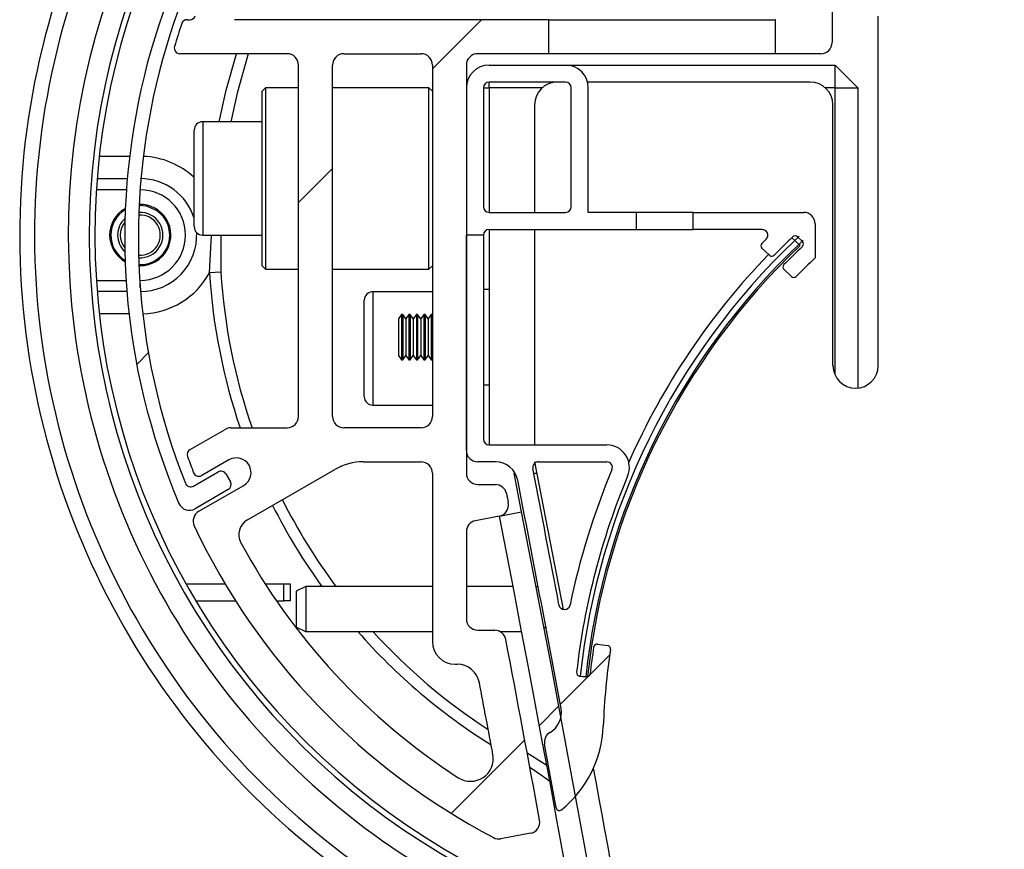
# Model space of a CAD drawing. Units: millimetres. Extents: x -5582 to 10754, y -4375 to 7070.
# Drawn here: x -2418 to -2331, y 6348 to 6422 of the extents above; entities that cross this region are included whole.
import ezdxf

# ---------------------------------------------------------------- set-up
doc = ezdxf.new("R2010")
doc.units = ezdxf.units.MM
pattern_1 = [(45, (-3116.446988170464, 3863.59740029296), (-33.67596045400932, 33.67596045400932), [])]

msp = doc.modelspace()

# ---------------------------------------------------------------- hatches: boundary and pattern name
at = {"linetype": 'Continuous', "lineweight": 18}
h = msp.add_hatch(dxfattribs=at)
h.set_pattern_fill('ANSI31', color=256, scale=15, style=0)
h.set_pattern_definition(pattern_1)
edge = h.paths.add_edge_path(flags=0)
edge.add_arc((-2322.857013123888, 6371.620948980551), 98.80000000000422, 114.63745681709199, 115.4176121264712, ccw=False)
edge.add_line((-2364.044274152686, 6461.426569789857), (-2364.050904487713, 6461.429661565857))
edge.add_arc((-2362.555404036153, 6458.673726098245), 3.135554480826433, 113.8566709038895, 118.4863434987825, ccw=False)
edge.add_line((-2363.823579296142, 6461.541379043108), (-2364.41996496624, 6462.574349324621))
edge.add_arc((-2322.857013123888, 6371.620948980551), 100.0000000000045, 114.5589665122667, 129.646111147002)
edge.add_arc((-2348.378768549381, 6402.420948980543), 60.00000000000006, 129.6461111470018, 203.0224313104754)
edge.add_arc((-2402.679525433072, 6379.346551873437), 0.9999999999981736, 203.0224313105817, 300.0000000001598)
edge.add_line((-2402.17952543313, 6378.480526469659), (-2399.251627758033, 6380.170948980536))
edge.add_arc((-2399.501627757993, 6380.603961682427), 0.4999999999999171, 300.0000000000358, 390.0000000000147)
edge.add_line((-2399.068615056131, 6380.853961682427), (-2399.46861505613, 6381.546782005455))
edge.add_arc((-2399.901627758016, 6381.296782005453), 0.4999999999999245, 30.0000000000321, 120.0000000000382)
edge.add_line((-2400.151627758016, 6381.729794707346), (-2402.316382566369, 6380.479972936013))
edge.add_arc((-2402.566382566372, 6380.912985637904), 0.5000000000004675, 201.648949475072, 299.99999999990143, ccw=False)
edge.add_arc((-2348.378768549381, 6402.420948980543), 58.80000000000003, 129.6461111469997, 201.6489494751465, ccw=False)
edge.add_arc((-2322.857013123888, 6371.620948980551), 98.80000000000446, 118.50019690617361, 129.6461111470004, ccw=False)
edge.add_arc((-2369.046273471751, 6456.690286749903), 1.999999999999982, 30.000000000010118, 118.50019690618919, ccw=False)
edge.add_line((-2367.314222664187, 6457.690286749903), (-2364.709660582449, 6453.179052892869))
edge.add_arc((-2364.96946820357, 6453.029052892869), 0.3000000000000225, -59.99999999999682, 29.999999999972715, ccw=False)
edge.add_line((-2364.819468203546, 6452.769245271733), (-2365.772096147709, 6452.219245271734))
edge.add_arc((-2365.622096147701, 6451.959437650597), 0.300000000000078, 120.0000000000922, 210.0000000000347)
edge.add_line((-2365.88190376883, 6451.809437650601), (-2365.694035803186, 6451.484040788991))
edge.add_arc((-2365.434228182094, 6451.634040788987), 0.3000000000000795, 209.9999999999947, 254.9999999999555)
edge.add_line((-2365.511873895615, 6451.344263041101), (-2362.746677753787, 6450.603330967986))
edge.add_arc((-2362.669032040249, 6450.893108715874), 0.2999999999998035, 254.9999999999541, 300.0000000000048)
edge.add_line((-2362.519032040283, 6450.633301094738), (-2362.45344279981, 6450.671169060382))
edge.add_arc((-2362.703442799764, 6451.104181762274), 0.5000000000000144, 299.9999999999935, 390.0000000000207)
edge.add_line((-2362.270430097902, 6451.354181762272), (-2366.136861907033, 6458.051038099682))
edge.add_arc((-2364.404811099426, 6459.051038099686), 2.000000000000322, 115.41761212646361, 210.0000000000214, ccw=False)
h = msp.add_hatch(dxfattribs=at)
h.set_pattern_fill('ANSI31', color=256, scale=15, style=0)
h.set_pattern_definition(pattern_1)
edge = h.paths.add_edge_path(flags=0)
edge.add_line((-2365.871178464462, 6452.392978880996), (-2364.788244601927, 6453.015156555766))
edge.add_arc((-2364.912785760323, 6453.231927171553), 0.250000000000017, 299.8786472374395, 389.8786472374512)
edge.add_line((-2364.696015144546, 6453.356468329934), (-2365.211593422552, 6454.253860182267))
edge.add_arc((-2366.078675885707, 6453.755695548745), 1.000000000000752, 29.87864723742615, 74.87864723738659)
edge.add_line((-2365.817811586683, 6454.7210710288), (-2371.311859688711, 6456.205675761992))
edge.add_arc((-2372.094452585756, 6453.309549321826), 3.000000000005706, 74.87864723742112, 121.328224542604)
edge.add_arc((-2322.492179942339, 6371.818601673487), 98.40000000008604, 121.3282245425561, 128.7103069357845)
edge.add_arc((-2383.717179344756, 6448.21172602508), 0.5000000000002005, 128.7103069357844, 213.2622206028868)
edge.add_arc((-2384.553348536276, 6447.663254436764), 0.5000000000040344, -50.70767332648711, 33.26222060246181, ccw=False)
edge.add_line((-2384.236709920944, 6447.276291922659), (-2384.70145879212, 6446.893601673546))
edge.add_arc((-2348.013935367948, 6402.618601673554), 57.50000000000018, 129.6461111469821, 160.3540545833882)
edge.add_arc((-2402.637648167401, 6422.118601673559), 0.5000000000003235, 270, 340.35405458336527, ccw=False)
edge.add_line((-2402.637648167401, 6421.618601673557), (-2402.87886041116, 6421.618601673557))
edge.add_arc((-2402.878860411198, 6421.118601673557), 0.500000000000025, 89.99999999993892, 161.3663182052143)
edge.add_arc((-2348.013935367948, 6402.618601673554), 58.40000000000057, 161.3663182053117, 163.4426999769322)
edge.add_arc((-2403.513124551238, 6419.118601673556), 0.499999999997721, 163.4426999772713, 270.0000000002939)
edge.add_line((-2403.513124551238, 6418.618601673559), (-2394.059390381863, 6418.618601673561))
edge.add_arc((-2394.059390381874, 6417.618601673561), 1.000000000000778, -4.96243046654854e-11, 89.99999999997482, ccw=False)
edge.add_line((-2393.059390381874, 6417.618601673557), (-2393.059390381874, 6386.618601673558))
edge.add_arc((-2394.059390381874, 6386.618601673557), 1.000000000000167, 270, 360, ccw=False)
edge.add_line((-2394.059390381874, 6385.618601673556), (-2399.028726249679, 6385.618601673554))
edge.add_arc((-2399.028726249664, 6384.618601673556), 0.9999999999994048, 89.99999999992669, 119.999999999952)
edge.add_line((-2399.528726249664, 6385.484627077343), (-2402.621667857171, 6383.698916407662))
edge.add_arc((-2402.371667857129, 6383.265903705771), 0.5000000000015925, 120.0000000000601, 199.5969879108004)
edge.add_arc((-2348.013935367948, 6402.618601673554), 58.20000000000002, 199.5969879107486, 201.1078910404558)
edge.add_arc((-2401.842493026015, 6381.839372129392), 0.500000000002776, 201.1078910399921, 299.9999999996784)
edge.add_line((-2401.592493026073, 6381.406359427496), (-2399.192827864811, 6382.791806754316))
edge.add_arc((-2398.542827864781, 6381.665973729396), 1.299999999999756, -59.99999999995953, 119.99999999999571, ccw=False)
edge.add_line((-2397.892827864816, 6380.540140704477), (-2401.848186006808, 6378.256513616456))
edge.add_arc((-2401.348186006791, 6377.390488212672), 0.9999999999995941, 119.9999999999678, 205.3150384355023)
edge.add_arc((-2348.013935367948, 6402.618601673554), 60, 205.3150384355405, 242.3422421978342)
edge.add_arc((-2375.401095178524, 6350.360171946764), 1.000000000000391, 242.3422421980249, 280.3579734683075)
edge.add_line((-2375.221297532808, 6349.376468329518), (-2372.607681880046, 6349.854175164193))
edge.add_arc((-2372.787479525745, 6350.83787878144), 0.9999999999998535, 280.3579734681213, 370.3834892915223)
edge.add_arc((-4581.513935365852, 5946.118601673856), 2246.499999997861, 10.38348929150839, 10.79701288347789)
edge.add_arc((-2375.765980276767, 6366.76834743709), 0.9999999999994754, 10.79701288351843, 90.00000000002441)
edge.add_line((-2375.765980276767, 6367.76834743709), (-2377.259390381847, 6367.768347437092))
edge.add_arc((-2377.259390381885, 6368.768347437095), 1.000000000000278, 180, 270, ccw=False)
edge.add_line((-2378.259390381827, 6368.768347437095), (-2378.259390381827, 6376.443946534124))
edge.add_arc((-2377.259390381885, 6376.443946534124), 1.000000000000383, 100.99559824200549, 180.0000000000244, ccw=False)
edge.add_line((-2377.450123962968, 6377.425588373608), (-2375.358774340736, 6377.831938823251))
edge.add_arc((-2375.549507921874, 6378.813580662732), 0.9999999999992656, 280.9955982419924, 371.0975480813792)
edge.add_line((-2374.568207019962, 6379.006060635593), (-2374.607710946796, 6379.207410823836))
edge.add_line((-2374.607710946839, 6379.207410823834), (-2374.647233243812, 6379.408757407074))
edge.add_line((-2374.647233243821, 6379.408757407076), (-2374.686773910602, 6379.610100383639))
edge.add_line((-2374.686773910558, 6379.610100383637), (-2374.726332946819, 6379.811439751848))
edge.add_arc((-2375.707563539348, 6379.618601673557), 1.000000000000877, 11.11845773776205, 89.99999999994505)
edge.add_line((-2375.707563539348, 6380.618601673559), (-2377.259390381892, 6380.618601673557))
edge.add_arc((-2377.259390381885, 6381.618601673559), 1.000000000000278, 180, 270, ccw=False)
edge.add_line((-2378.259390381827, 6381.618601673559), (-2378.259390381827, 6417.618601673557))
edge.add_arc((-2377.259390381885, 6417.618601673561), 1.000000000000778, 90.00000000002359, 180.0000000000489, ccw=False)
edge.add_line((-2377.259390381885, 6418.618601673559), (-2371.013935367995, 6418.618601673559))
edge.add_line((-2371.013935367948, 6418.618601673559), (-2371.013935367948, 6421.618601673557))
edge.add_line((-2371.013935367948, 6421.618601673557), (-2398.711568448791, 6421.618601673557))
edge.add_arc((-2398.711568448773, 6422.618601673556), 0.9999999999998775, 158.4709771701422, 270.00000000002444, ccw=False)
edge.add_arc((-2348.013935367948, 6402.618601673554), 55.50000000000004, 129.646111146981, 158.4709771701517, ccw=False)
edge.add_arc((-2322.492179942339, 6371.818601673487), 95.50000000008534, 127.3849781619029, 129.6461111469801, ccw=False)
edge.add_arc((-2380.65883015954, 6447.938775100318), 0.3000000000012135, 307.3849781615789, 398.999999999658)
edge.add_line((-2380.425686371127, 6448.127571217632), (-2380.472360345864, 6448.18520877632))
edge.add_arc((-2380.08378736514, 6448.499868971845), 0.49999999999974, 126.9084486624202, 219.0000000000046, ccw=False)
edge.add_arc((-2322.492179942339, 6371.818601673487), 96.40000000008563, 121.3282245425554, 126.9084486624269, ccw=False)
edge.add_arc((-2372.094452585756, 6453.309549321826), 1.000000000005451, 74.87864723750312, 121.3282245427109, ccw=False)
edge.add_line((-2371.83358828679, 6454.274924801884), (-2369.876905203997, 6453.746188811204))
edge.add_arc((-2370.137769503017, 6452.78081333115), 1.000000000000522, 29.999999999943213, 74.87864723731411, ccw=False)
edge.add_line((-2369.271744099176, 6453.28081333115), (-2364.610741774345, 6445.207720490347))
edge.add_arc((-2363.744716370617, 6445.707720490345), 1.000000000000593, 209.9999999998722, 290.9877546402748)
edge.add_line((-2363.386547955764, 6444.774063494109), (-2360.509550184352, 6445.87773404488))
edge.add_line((-2360.509550184324, 6445.877734044878), (-2360.615670498254, 6446.169297211147))
edge.add_line((-2360.61567049825, 6446.169297211149), (-2358.736285256678, 6446.853337497798))
edge.add_line((-2358.736285256709, 6446.853337497798), (-2352.099384186979, 6428.618601673558))
edge.add_line((-2352.099384186986, 6428.618601673557), (-2351.013935367961, 6428.618601673557))
edge.add_line((-2351.013935367948, 6428.618601673557), (-2351.013935367948, 6425.636355553312))
edge.add_line((-2351.013935367948, 6425.636355553313), (-2350.040047933066, 6422.960621816884))
edge.add_arc((-2350.979740553848, 6422.618601673556), 1.000000000000234, -90.00000000000091, 19.999999999975273, ccw=False)
edge.add_line((-2350.979740553848, 6421.618601673557), (-2351.013935367944, 6421.618601673557))
edge.add_line((-2351.013935367948, 6421.618601673557), (-2351.013935367948, 6418.618601673557))
edge.add_line((-2351.013935367948, 6418.618601673559), (-2347.013935367948, 6418.618601673559))
edge.add_arc((-2347.013935367948, 6419.618601673559), 1, 270.0000000000008, 360.0000000000009)
edge.add_line((-2346.013935368006, 6419.618601673559), (-2346.013935368006, 6429.938392246699))
edge.add_arc((-2346.513935368006, 6429.938392246695), 0.5000000000014561, 0, 19.99999999990099)
edge.add_line((-2346.044089057563, 6430.109402318361), (-2346.093766120075, 6430.245888925879))
edge.add_arc((-2346.563612430436, 6430.074878854215), 0.4999999999999365, 20.00000000001373, 109.9999999999897)
edge.add_line((-2346.734622502139, 6430.544725164606), (-2348.332099957475, 6429.96329092095))
edge.add_arc((-2348.674120100819, 6430.90298354174), 1.000000000000305, 200.0000000000033, 289.99999999998397, ccw=False)
edge.add_line((-2349.613812721531, 6430.560963398413), (-2354.597082778501, 6444.252385354986))
edge.add_spline(control_points=[(-2354.5970827786, 6444.252385354985), (-2354.680063740605, 6444.333204706107), (-2354.76111508163, 6444.416075035155), (-2354.83966226162, 6444.50120991692), (-2355.145582183577, 6444.832787147097), (-2355.41742461759, 6445.206586938653), (-2355.607568133761, 6445.615702938685), (-2355.799259975283, 6446.02815034155), (-2355.907113902002, 6446.485718078491), (-2355.938297241657, 6446.939464947955), (-2355.959783992112, 6447.252117339995), (-2355.948638332913, 6447.567588218515), (-2355.917207394341, 6447.879397927778)], knot_values=[0.0104318286352311, 0.0104318286352311, 0.0104318286352311, 0.0104318286352311, 0.010774579387274, 0.010774579387274, 0.010774579387274, 0.0121153778762731, 0.0121153778762731, 0.0121153778762731, 0.0134724900701554, 0.0134724900701554, 0.0134724900701554, 0.0144033226186903, 0.0144033226186903, 0.0144033226186903, 0.0144033226186903], weights=[1, 1, 1, 1, 1, 1, 1, 1, 1, 1, 1, 1, 1], degree=3, periodic=0)
edge.add_line((-2355.917207394341, 6447.879397927778), (-2360.310891846348, 6459.950946747873))
edge.add_arc((-2361.720430777546, 6459.437916532879), 1.500000000001851, 20.00000000008327, 114.1186527014303)
edge.add_line((-2362.333372196845, 6460.806968327559), (-2362.76205540803, 6460.613799347673))
edge.add_arc((-2362.349031044309, 6459.703079371529), 0.9999999999999525, 114.3949627330488, 200.0000000000145)
edge.add_line((-2363.28872366502, 6459.361059228202), (-2359.662274730248, 6449.397472667108))
edge.add_arc((-2360.601967351067, 6449.055452523782), 0.9999999999994111, -69.01224535966082, 20.000000000014893, ccw=False)
edge.add_line((-2360.243798936273, 6448.12179552755), (-2362.508393039525, 6447.253054562216))
edge.add_arc((-2362.866561454335, 6448.186711558446), 1.000000000000149, 209.9999999999745, 290.9877546403713, ccw=False)
edge.add_line((-2363.732586858117, 6447.686711558448), (-2366.055108849616, 6451.709437649417))
edge.add_arc((-2365.622096147701, 6451.959437649417), 0.5000000000007345, 119.8786472373935, 210.0000000000194, ccw=False)
edge = h.paths.add_edge_path(flags=0)
edge.add_line((-2381.259390381885, 6417.618601673557), (-2381.259390381885, 6386.618601673558))
edge.add_arc((-2382.259390381827, 6386.618601673557), 0.999999999999918, 270, 360, ccw=False)
edge.add_line((-2382.259390381827, 6385.618601673556), (-2389.059390381826, 6385.618601673556))
edge.add_arc((-2389.059390381874, 6386.618601673557), 1.000000000000085, 180, 270.0000000000183, ccw=False)
edge.add_line((-2390.059390381874, 6386.618601673557), (-2390.059390381874, 6417.618601673556))
edge.add_arc((-2389.059390381874, 6417.618601673557), 1, 89.9999999999992, 180, ccw=False)
edge.add_line((-2389.059390381874, 6418.618601673559), (-2382.259390381873, 6418.618601673561))
edge.add_arc((-2382.259390381827, 6417.618601673561), 1.000000000000778, -4.96243046654854e-11, 89.99999999994418, ccw=False)
edge = h.paths.add_edge_path(flags=0)
edge.add_line((-2379.259390381827, 6364.768347437092), (-2379.077729854807, 6364.768347437092))
edge.add_arc((-2379.077729854813, 6362.768347437093), 2.000000000000102, 10.712435497129093, 89.9999999999992, ccw=False)
edge.add_arc((-4581.513935365852, 5946.118601673856), 2243.499999997861, 10.54786269416229, 10.712435497137392, ccw=False)
edge.add_arc((-2377.890058303681, 6356.440497789472), 1.99999999999985, -122.90189608937112, 10.547862694140122, ccw=False)
edge.add_arc((-2348.013935367948, 6402.618601673554), 56.99999999999959, 208.4317186540258, 237.09810391064542, ccw=False)
edge.add_arc((-2396.819810356559, 6376.19443533668), 1.500000000000085, 120.0000000000141, 208.4317186540001, ccw=False)
edge.add_line((-2397.569810356501, 6377.493473442355), (-2389.853081902603, 6381.948728692478))
edge.add_arc((-2387.353081902627, 6377.618601673556), 5.000000000000019, 89.99999999998943, 120.00000000001529, ccw=False)
edge.add_line((-2387.353081902627, 6382.618601673559), (-2382.259390381834, 6382.618601673559))
edge.add_arc((-2382.259390381827, 6381.618601673559), 0.9999999999995566, 2.3590018827235326e-11, 90.00000000001751, ccw=False)
edge.add_line((-2381.259390381885, 6381.618601673559), (-2381.259390381885, 6366.768347437092))
edge.add_arc((-2379.259390381827, 6366.76834743709), 2.00000000000028, 180, 270.0000000000008)
h = msp.add_hatch(dxfattribs=at)
h.set_pattern_fill('ANSI31', color=256, scale=15, style=0)
h.set_pattern_definition(pattern_1)
edge = h.paths.add_edge_path(flags=0)
edge.add_line((-2348.509390381827, 6404.618601673497), (-2358.259390381827, 6404.618601673497))
edge.add_line((-2358.259390381827, 6404.618601673497), (-2358.259390381827, 6403.118601673496))
edge.add_line((-2358.259390381827, 6403.118601673492), (-2352.185605649784, 6403.118601673492))
edge.add_arc((-2352.1856056498, 6402.618601673492), 0.500000000000097, -44.744509790498626, 89.9999999999992, ccw=False)
edge.add_line((-2351.830479233489, 6402.266628338655), (-2352.203977699058, 6401.886643128239))
edge.add_arc((-2351.989156529329, 6401.677234759161), 0.300000000000048, 135.731004741876, 226.0000000000074)
edge.add_line((-2352.197554040489, 6401.461432819058), (-2351.550140983245, 6400.836233297014))
edge.add_arc((-2351.341743472112, 6401.052035237117), 0.30000000000009, 226.0000000000472, 315.727161923455)
edge.add_arc((-2306.232247378932, 6357.073252145457), 62.70000000000026, 133.6119845367274, 135.727161923555, ccw=False)
edge.add_arc((-2349.273957991412, 6402.252574269085), 0.299999999999898, 45.999999999991076, 133.6119845368168, ccw=False)
edge.add_line((-2349.065560480311, 6402.468376209188), (-2348.633577808428, 6402.051215392039))
edge.add_arc((-2348.84197531957, 6401.835413451938), 0.299999999999994, -46.411213710100185, 45.999999999991076, ccw=False)
edge.add_arc((-2306.232247378932, 6357.073252145457), 61.50000000000013, 133.5887862899663, 135.7191372108904)
edge.add_arc((-2350.046916719024, 6399.801635576372), 0.299999999999847, 135.7191372109244, 226.0000000000639)
edge.add_line((-2350.255314230184, 6399.585833636269), (-2349.607900515312, 6398.960633479161))
edge.add_arc((-2349.399503004119, 6399.176435419262), 0.3000000000000075, 226.0000000000074, 315.7149451947273)
edge.add_arc((-2306.232247378932, 6357.073252145457), 60.00000000000014, 133.4682400359254, 135.7149451946295, ccw=False)
edge.add_line((-2347.509390381885, 6400.618601673494), (-2347.509390381885, 6403.618601673494))
edge.add_arc((-2348.509390381827, 6403.618601673496), 1.000000000000167, 0, 90)
h = msp.add_hatch(dxfattribs=at)
h.set_pattern_fill('ANSI31', color=256, scale=15, style=0)
h.set_pattern_definition(pattern_1)
edge = h.paths.add_edge_path(flags=0)
edge.add_line((-2365.888097611918, 6384.118601673496), (-2376.259390381841, 6384.118601673496))
edge.add_arc((-2376.259390381827, 6384.618601673496), 0.5000000000000565, 180, 270, ccw=False)
edge.add_line((-2376.759390381827, 6384.618601673496), (-2376.759390381827, 6402.618601673496))
edge.add_line((-2376.759390381827, 6402.618601673492), (-2378.259390381827, 6402.618601673492))
edge.add_line((-2378.259390381827, 6402.618601673492), (-2378.259390381827, 6383.618601673493))
edge.add_arc((-2377.259390381885, 6383.618601673496), 1.000000000000167, 180, 270.0000000000008)
edge.add_line((-2377.259390381885, 6382.618601673497), (-2375.693492239398, 6382.618601673497))
edge.add_arc((-2375.693492239421, 6380.618601673475), 2.000000000018464, 10.97872259728041, 89.99999999956248, ccw=False)
edge.add_arc((-4584.513935371848, 5952.118601673499), 2252, 10.456939760798718, 10.978722597729927, ccw=False)
edge.add_arc((-2371.882863055413, 6360.485762228684), 1.999999999999582, -60.107848259246225, 10.456939760807188, ccw=False)
edge.add_arc((-2370.387756087432, 6357.884867160756), 1.000000000022094, 119.8921517416883, 190.3849304519376)
edge.add_line((-2371.371375003153, 6357.704606714051), (-2370.352486664243, 6352.104950261919))
edge.add_arc((-2370.057265137752, 6352.158281775075), 0.2999999999789085, 190.2399950663001, 309.1679481800093)
edge.add_arc((-2376.183743352383, 6359.678671704209), 10.0000000000003, 309.1679481776292, 357.8669423790716)
edge.add_arc((-2306.232247378932, 6357.073252145457), 60.00000000000031, 171.3737639875189, 177.8669423790696, ccw=False)
edge.add_arc((-2365.850121986608, 6366.11753361332), 0.300000000000012, 351.3737639875214, 442.1489536314491)
edge.add_line((-2365.809142525795, 6366.414721573692), (-2366.700786813446, 6366.537671043396))
edge.add_arc((-2366.74176627423, 6366.240483083022), 0.299999999999973, 82.14895363144835, 171.3851645156022)
edge.add_arc((-2306.232247378932, 6357.073252145457), 61.50000000000033, 171.385164515587, 173.6178420615931)
edge.add_arc((-2367.64924699012, 6363.942907068456), 0.2999999999998995, 262.1489536314282, 353.6178420615609, ccw=False)
edge.add_line((-2367.690226450934, 6363.645719108081), (-2368.284795873193, 6363.727704711737))
edge.add_arc((-2368.243816412425, 6364.024892672112), 0.300000000000021, 173.6037150838229, 262.14895363145945, ccw=False)
edge.add_arc((-2306.232247378932, 6357.073252145457), 62.70000000000017, 157.2258468086983, 173.6037150837519, ccw=False)
edge.add_arc((-2365.888097611918, 6382.118601673497), 1.999999999999977, 337.2258468086923, 450.0000000000009)
edge = h.paths.add_edge_path(flags=0)
edge.add_arc((-2369.607740373955, 6370.097724788699), 0.4999999999968405, 190.6867182206986, 348.3866823571819, ccw=False)
edge.add_arc((-4584.513935371848, 5952.118601673499), 2253.500000000001, 10.68671821894957, 10.99783837681036)
edge.add_arc((-2371.910039506118, 6382.118601673483), 0.5000000000126985, 90.00000000184338, 190.997838378612, ccw=False)
edge.add_line((-2371.910039506118, 6382.618601673497), (-2365.888097611879, 6382.618601673497))
edge.add_arc((-2365.888097611918, 6382.118601673497), 0.4999999999999005, -22.774153191381515, 89.9999999999992, ccw=False)
edge.add_arc((-2306.232247378932, 6357.073252145457), 64.20000000000024, 157.2258468086996, 168.3866823554149)
h = msp.add_hatch(dxfattribs=at)
h.set_pattern_fill('ANSI31', color=256, scale=15, style=0)
h.set_pattern_definition(pattern_1)
edge = h.paths.add_edge_path(flags=0)
edge.add_line((-2348.953784887352, 6401.797884428721), (-2349.315530785769, 6402.143787873831))
edge.add_arc((-2306.232247378292, 6357.073252145583), 62.35000000000257, 133.7085994662033, 173.8875329217146)
edge.add_line((-2368.227775060303, 6363.712306854297), (-2367.730643277407, 6363.65882743038))
edge.add_arc((-2306.232247378292, 6357.073252145583), 61.85000000000002, 133.6877777545377, 173.8877557846156, ccw=False)
h = msp.add_hatch(dxfattribs=at)
h.set_pattern_fill('ANSI31', color=256, scale=15, style=0)
h.set_pattern_definition(pattern_1)
edge = h.paths.add_edge_path(flags=0)
edge.add_line((-2333.509472972677, 5946.727968770016), (-2331.509473046157, 5946.728510911558))
edge.add_arc((-4581.509390381885, 5946.118601674723), 2250, 0.0155312113710398, 11.07208269852004)
edge.add_line((-2373.390094767812, 6378.217174151858), (-2375.352867475024, 6377.833086531879))
edge.add_arc((-4581.509390381885, 5946.118601674723), 2248, 0.015531211370273468, 11.072082698519182, ccw=False)

# ---------------------------------------------------------------- linework, layer by layer
for p, q in [((-2346.013935367424, 6429.938392246962), (-2346.013935367424, 6419.618601673961)), ((-2402.878860410961, 6421.618601673462), (-2402.637648167962, 6421.618601673462)), ((-2371.013935367933, 6421.618601673462), (-2398.711568449467, 6421.618601673462)), ((-2371.013935367933, 6421.618601673462), (-2371.013935367933, 6418.618601673461)), ((-2371.013935367933, 6421.618601673462), (-2351.013935368443, 6421.618601673462)), ((-2351.013935368443, 6418.618601673461), (-2351.013935368443, 6421.618601673462)), ((-2350.979740553972, 6421.618601673462), (-2351.013935368443, 6421.618601673462)), ((-2341.944104513947, 6391.118601675461), (-2341.944104513947, 6421.91721226396)), ((-2394.05939038195, 6418.618601673461), (-2403.513124550933, 6418.618601673461)), ((-2389.059390382459, 6418.618601673461), (-2382.259390381456, 6418.618601673461)), ((-2371.013935367933, 6418.618601673461), (-2377.259390381965, 6418.618601673461)), ((-2351.013935368443, 6418.618601673461), (-2371.013935367933, 6418.618601673461)), ((-2347.013935367955, 6418.618601673461), (-2351.013935368443, 6418.618601673461)), ((-2393.059390381473, 6386.61860167396), (-2393.059390381473, 6417.618601672961)), ((-2390.059390381462, 6386.61860167396), (-2390.059390381462, 6417.618601672961)), ((-2381.259390382453, 6417.618601672961), (-2381.259390382453, 6386.61860167396)), ((-2378.259390382442, 6417.618601672961), (-2378.259390382442, 6381.618601672959)), ((-2376.259390381434, 6417.618601672961), (-2369.509390381423, 6417.618601672961)), ((-2369.509390381423, 6417.618601674461), (-2345.759390381932, 6417.618601674461)), ((-2345.759390381932, 6415.618601674961), (-2345.759390381932, 6417.618601674461)), ((-2343.759390382453, 6415.618601674961), (-2345.759390381932, 6417.618601674461)), ((-2376.259390381434, 6415.618601674961), (-2376.259390381434, 6416.118601672962)), ((-2369.509390381423, 6416.118601672962), (-2376.259390381434, 6416.118601672962)), ((-2347.944104513968, 6416.118601674462), (-2367.572898709437, 6416.118601674462)), ((-2395.959390382446, 6415.618601674961), (-2396.259390382453, 6415.318601674961)), ((-2396.259390382453, 6399.91860167446), (-2396.259390382453, 6415.318601674961)), ((-2393.059390381473, 6415.618601674961), (-2395.959390382446, 6415.618601674961)), ((-2395.959390382446, 6415.618601674961), (-2395.959390382446, 6399.61860167446)), ((-2381.559390382459, 6415.618601674961), (-2390.059390381462, 6415.618601674961)), ((-2381.259390382453, 6415.318601674961), (-2381.559390382459, 6415.618601674961)), ((-2381.559390382459, 6412.014047148461), (-2381.559390382459, 6415.618601674961)), ((-2376.759390382464, 6415.618601674961), (-2376.259390381434, 6415.618601674961)), ((-2376.759390382464, 6415.61860167346), (-2376.759390382464, 6405.118601673463)), ((-2376.259390381434, 6415.618601674961), (-2376.259390381434, 6404.618601673961)), ((-2371.566980168969, 6415.618601674961), (-2376.259390381434, 6415.618601674961)), ((-2369.009390381922, 6405.118601673463), (-2369.009390381922, 6415.61860167346)), ((-2367.509390381943, 6404.618601673961), (-2367.509390381943, 6415.61860167346)), ((-2345.759390381932, 6415.618601674961), (-2346.621228857945, 6415.618601674961)), ((-2345.759390381932, 6390.279115392463), (-2345.759390381932, 6415.618601674961)), ((-2345.759390381932, 6415.618601674961), (-2343.759390382453, 6415.618601674961)), ((-2343.759390382453, 6415.618601674961), (-2343.759390382453, 6389.127149769462)), ((-2372.244104513953, 6414.118601674963), (-2372.244104513953, 6404.618601673961)), ((-2345.944104514434, 6391.118601675461), (-2345.944104514434, 6414.118601674963)), ((-2396.259390382453, 6412.61860167496), (-2401.509390382431, 6412.61860167496)), ((-2401.509390382431, 6412.61860167496), (-2401.509390382431, 6402.618601674461)), ((-2402.259390382475, 6403.36860167446), (-2402.259390382475, 6411.868601674961)), ((-2381.559390382459, 6399.61860167446), (-2381.559390382459, 6412.014047148461)), ((-2410.62685764147, 6409.56772425196), (-2407.951605703453, 6409.567771596459)), ((-2410.814373074933, 6407.59569433846), (-2408.155198046948, 6407.595741397962)), ((-2408.232374462965, 6406.60972673446), (-2410.884730589965, 6406.609679796461)), ((-2407.011331966456, 6406.609748343461), (-2407.029377774958, 6406.609748023962)), ((-2407.011336308948, 6406.855134127961), (-2407.011331966456, 6406.609748343461)), ((-2376.259390381434, 6404.618601673961), (-2369.509390381423, 6404.618601673961)), ((-2363.259390382442, 6404.618601673961), (-2367.509390381943, 6404.618601673961)), ((-2363.259390382442, 6403.118601673963), (-2363.259390382442, 6404.618601673961)), ((-2358.259390381423, 6404.618601673961), (-2363.259390382442, 6404.618601673961)), ((-2358.259390381423, 6403.118601673963), (-2358.259390381423, 6404.618601673961)), ((-2358.259390381423, 6404.618601673961), (-2348.509390381456, 6404.618601673961)), ((-2376.259390381434, 6403.118601673963), (-2376.259390381434, 6397.818601672961)), ((-2376.259390381434, 6403.118601673963), (-2363.259390382442, 6403.118601673963)), ((-2372.244104513953, 6403.118601673963), (-2372.244104513953, 6384.118601673462)), ((-2363.259390382442, 6403.118601673963), (-2358.259390381423, 6403.118601673963)), ((-2352.185605649953, 6403.118601673963), (-2358.259390381423, 6403.118601673963)), ((-2347.509390382453, 6403.618601673461), (-2347.509390382453, 6400.61860167346)), ((-2401.509390382431, 6402.618601674461), (-2396.259390382453, 6402.618601674461)), ((-2400.906944042941, 6399.29516719396), (-2400.739366520971, 6402.618601674461)), ((-2399.908969999429, 6402.618601674461), (-2399.908912294446, 6399.357877858962)), ((-2378.259390382442, 6383.61860167396), (-2378.259390382442, 6402.618601672961)), ((-2376.759390382464, 6402.618601672961), (-2378.259390382442, 6402.618601672961)), ((-2376.759390382464, 6402.618601672961), (-2376.759390382464, 6384.61860167296)), ((-2352.203977699424, 6401.88664312846), (-2351.830479233919, 6402.26662833796)), ((-2349.315530629425, 6402.143788023461), (-2349.568749260921, 6402.38591709346)), ((-2349.315530785439, 6402.14378787346), (-2348.917501513439, 6402.52093172896)), ((-2349.315530785439, 6402.14378787346), (-2348.953784887432, 6401.797884429461)), ((-2348.633577808465, 6402.051215391461), (-2349.065560480463, 6402.468376209462)), ((-2348.953784887432, 6401.797884429461), (-2348.575197950937, 6402.156475596463)), ((-2351.550140983469, 6400.836233296963), (-2352.197554040918, 6401.461432818459)), ((-2348.845259953447, 6401.694112281461), (-2348.953784887432, 6401.797884429461)), ((-2407.125566752471, 6399.920208901962), (-2407.011213536931, 6399.917788236459)), ((-2396.259390382453, 6399.91860167446), (-2395.959390382446, 6399.61860167446)), ((-2395.959390382446, 6399.61860167446), (-2393.059390381473, 6399.61860167446)), ((-2390.059390381462, 6399.61860167446), (-2381.559390382459, 6399.61860167446)), ((-2381.559390382459, 6399.61860167446), (-2381.259390382453, 6399.91860167446)), ((-2349.607900514926, 6398.960633478463), (-2350.255314229449, 6399.585833635962)), ((-2410.884589295962, 6398.625759579462), (-2408.258622341942, 6398.62580605246)), ((-2407.056166682974, 6398.625827332961), (-2407.011190673926, 6398.62582812796)), ((-2407.011179326433, 6397.984688569963), (-2407.011190673926, 6398.62582812796)), ((-2399.908912294446, 6399.357877858962), (-2400.906944042941, 6399.29516719396)), ((-2376.259390381434, 6397.818601672961), (-2376.759390382464, 6397.818601672961)), ((-2376.259390381434, 6397.818601672961), (-2376.259390381434, 6392.014834534962)), ((-2408.187969823426, 6397.63979400496), (-2410.814196881925, 6397.639747528961)), ((-2387.259390382475, 6389.203042269459), (-2387.259390382475, 6396.868601674961)), ((-2381.259390382453, 6397.61860167496), (-2386.509390382431, 6397.61860167496)), ((-2386.509390382431, 6397.61860167496), (-2386.509390382431, 6388.600296490959)), ((-2407.997512114449, 6395.667770781461), (-2410.626611650456, 6395.667724252959)), ((-2383.986310441447, 6395.618601673963), (-2384.259391381471, 6395.228601673962)), ((-2384.259391381471, 6395.228601673962), (-2384.259391381471, 6392.008601673459)), ((-2383.875329464459, 6395.618601673963), (-2383.986310441447, 6395.618601673963)), ((-2383.986310441447, 6395.618601673963), (-2383.986310441447, 6391.618601673462)), ((-2383.602248524436, 6395.228601673962), (-2383.875329464459, 6395.618601673963)), ((-2383.875329464459, 6395.618601673963), (-2383.875329464459, 6391.618601673462)), ((-2383.329167584467, 6395.618601673963), (-2383.602248524436, 6395.228601673962)), ((-2383.602248524436, 6395.228601673962), (-2383.602248524436, 6392.008601673459)), ((-2383.218186607424, 6395.618601673963), (-2383.329167584467, 6395.618601673963)), ((-2383.329167584467, 6395.618601673963), (-2383.329167584467, 6391.618601673462)), ((-2382.945105667455, 6395.228601673962), (-2383.218186607424, 6395.618601673963)), ((-2383.218186607424, 6395.618601673963), (-2383.218186607424, 6391.618601673462)), ((-2382.672024727432, 6395.618601673963), (-2382.945105667455, 6395.228601673962)), ((-2382.945105667455, 6395.228601673962), (-2382.945105667455, 6392.008601673459)), ((-2382.561043750444, 6395.618601673963), (-2382.672024727432, 6395.618601673963)), ((-2382.672024727432, 6395.618601673963), (-2382.672024727432, 6391.618601673462)), ((-2382.28796281042, 6395.228601673962), (-2382.561043750444, 6395.618601673963)), ((-2382.561043750444, 6395.618601673963), (-2382.561043750444, 6391.618601673462)), ((-2382.014881870451, 6395.618601673963), (-2382.28796281042, 6395.228601673962)), ((-2382.28796281042, 6395.228601673962), (-2382.28796281042, 6392.008601673459)), ((-2381.903900893463, 6395.618601673963), (-2382.014881870451, 6395.618601673963)), ((-2382.014881870451, 6395.618601673963), (-2382.014881870451, 6391.618601673462)), ((-2381.63081995344, 6395.228601673962), (-2381.903900893463, 6395.618601673963)), ((-2381.903900893463, 6395.618601673963), (-2381.903900893463, 6391.618601673462)), ((-2381.357739013471, 6395.618601673963), (-2381.63081995344, 6395.228601673962)), ((-2381.63081995344, 6395.228601673962), (-2381.63081995344, 6392.008601673459)), ((-2381.259390382453, 6395.618601673963), (-2381.357739013471, 6395.618601673963)), ((-2381.357739013471, 6395.618601673963), (-2381.357739013471, 6391.618601673462)), ((-2384.259391381471, 6392.008601673459), (-2383.986310441447, 6391.618601673462)), ((-2383.875329464459, 6391.618601673462), (-2383.602248524436, 6392.008601673459)), ((-2383.602248524436, 6392.008601673459), (-2383.329167584467, 6391.618601673462)), ((-2383.218186607424, 6391.618601673462), (-2382.945105667455, 6392.008601673459)), ((-2382.945105667455, 6392.008601673459), (-2382.672024727432, 6391.618601673462)), ((-2382.561043750444, 6391.618601673462), (-2382.28796281042, 6392.008601673459)), ((-2382.28796281042, 6392.008601673459), (-2382.014881870451, 6391.618601673462)), ((-2381.903900893463, 6391.618601673462), (-2381.63081995344, 6392.008601673459)), ((-2381.63081995344, 6392.008601673459), (-2381.357739013471, 6391.618601673462)), ((-2376.259390381434, 6392.014834534962), (-2376.259390381434, 6389.418601672959)), ((-2383.986310441447, 6391.618601673462), (-2383.875329464459, 6391.618601673462)), ((-2383.329167584467, 6391.618601673462), (-2383.218186607424, 6391.618601673462)), ((-2382.672024727432, 6391.618601673462), (-2382.561043750444, 6391.618601673462)), ((-2382.014881870451, 6391.618601673462), (-2381.903900893463, 6391.618601673462)), ((-2381.357739013471, 6391.618601673462), (-2381.259390382453, 6391.618601673462)), ((-2387.259390382475, 6388.36860167446), (-2387.259390382475, 6389.203042269459)), ((-2376.759390382464, 6389.418601672959), (-2376.259390381434, 6389.418601672959)), ((-2376.259390381434, 6389.418601672959), (-2376.259390381434, 6384.118601673462)), ((-2386.509390382431, 6388.600296490959), (-2386.509390382431, 6387.618601674461)), ((-2386.509390382431, 6387.618601674461), (-2381.259390382453, 6387.618601674461)), ((-2399.028726248922, 6385.61860167346), (-2394.05939038195, 6385.61860167346)), ((-2382.259390381456, 6385.61860167346), (-2389.059390382459, 6385.61860167346)), ((-2402.621667856471, 6383.69891640796), (-2399.528726249951, 6385.48462707796)), ((-2376.259390381434, 6384.118601673462), (-2365.888097611438, 6384.118601673462)), ((-2399.192827864459, 6382.791806754459), (-2401.592493025433, 6381.40635942796)), ((-2387.353081901925, 6382.618601673463), (-2382.259390381456, 6382.618601673463)), ((-2375.693492239439, 6382.618601673463), (-2377.259390381965, 6382.618601673463)), ((-2369.685649724976, 6369.60383195446), (-2372.217252614952, 6382.61860167496)), ((-2371.910039506452, 6382.618601673463), (-2365.888097611438, 6382.618601673463)), ((-2402.316382565947, 6380.479972935463), (-2400.151627757947, 6381.72979470796)), ((-2399.468615056463, 6381.546782005961), (-2399.068615055945, 6380.85396168196)), ((-2397.56981035645, 6377.493473442459), (-2389.853081902434, 6381.948728692959)), ((-2381.259390382453, 6381.618601672959), (-2381.259390382453, 6366.768347436463)), ((-2373.390094768434, 6378.217174152459), (-2374.058428298937, 6381.61860167446)), ((-2372.323362973435, 6381.61860167446), (-2372.020554733441, 6381.61860167446)), ((-2401.848186007461, 6378.25651361596), (-2397.892827865449, 6380.540140704461)), ((-2377.259390381965, 6380.618601673963), (-2375.70756353996, 6380.618601673963)), ((-2399.251627757927, 6380.170948980459), (-2402.179525432435, 6378.480526468962)), ((-2374.726332946444, 6379.811439751962), (-2374.686773909958, 6379.610100382962)), ((-2374.686773909958, 6379.610100382962), (-2374.647233243973, 6379.408757406462)), ((-2374.647233243973, 6379.408757406462), (-2374.607710946962, 6379.20741082396)), ((-2374.607710946962, 6379.20741082396), (-2374.568207020453, 6379.00606063546)), ((-2375.358774340453, 6377.831938822959), (-2377.450123963441, 6377.425588372959)), ((-2375.352867475445, 6377.833086531463), (-2373.390094768434, 6378.217174152459)), ((-2378.259390382442, 6376.443946533463), (-2378.259390382442, 6368.76834743746)), ((-2402.996510750923, 6371.867859280959), (-2399.53476232347, 6371.86792054396)), ((-2396.007679220962, 6371.86798296346), (-2394.363949667928, 6371.868012052959)), ((-2394.363949667928, 6371.868012052959), (-2393.803767469468, 6371.868021966462)), ((-2394.363923122452, 6370.36801205446), (-2394.363949667928, 6371.868012052959)), ((-2393.803767469468, 6371.868021966462), (-2393.803740923937, 6370.368021967961)), ((-2392.409390381941, 6371.61860167396), (-2393.259390382442, 6371.218601673459)), ((-2393.259390382442, 6371.218601673459), (-2393.259390382442, 6368.02678711396)), ((-2381.259390382453, 6371.61860167396), (-2392.409390381941, 6371.61860167396)), ((-2392.409390381941, 6371.61860167396), (-2392.409390381941, 6367.628833473463)), ((-2374.145861191424, 6371.61860167396), (-2378.259390382442, 6371.61860167396)), ((-2371.913401493926, 6371.526371608962), (-2372.109044467466, 6371.618438889461)), ((-2402.130349675441, 6370.367874609461), (-2398.609336571932, 6370.367936922458)), ((-2395.01285799895, 6370.368000568961), (-2394.363923122452, 6370.36801205446)), ((-2393.803740923937, 6370.368021967961), (-2394.363923122452, 6370.36801205446)), ((-2392.409390381941, 6367.628833473463), (-2393.259390382442, 6368.02678711396)), ((-2381.259390382453, 6367.628833473463), (-2392.409390381941, 6367.628833473463)), ((-2377.259390381965, 6367.76834743696), (-2375.765980276443, 6367.76834743696)), ((-2373.380516314424, 6367.628833473463), (-2375.25650625446, 6367.628833473463)), ((-2371.259390381943, 6368.02678711396), (-2371.40716265994, 6367.957602976959)), ((-2371.259390381943, 6368.06128892896), (-2371.259390381943, 6368.02678711396)), ((-2366.700786812959, 6366.53767104346), (-2365.809142525446, 6366.414721573959)), ((-2379.259390381445, 6364.768347436962), (-2379.077729854467, 6364.768347436962)), ((-2368.284795872929, 6363.72770471146), (-2367.690226450464, 6363.645719107962)), ((-2368.227775060455, 6363.712306854461), (-2367.730643276951, 6363.658827430961)), ((-2367.730643276951, 6363.658827430961), (-2367.975250310952, 6363.685021252963)), ((-2367.730643276951, 6363.658827430961), (-2367.608497522429, 6363.64568748496)), ((-2367.580642610952, 6363.650856663458), (-2367.578302228445, 6363.67261228696)), ((-2372.900365297424, 6356.957192968958), (-2371.166076748428, 6355.85807484496)), ((-2370.352486664975, 6352.104950262459), (-2371.371375002942, 6357.704606713959)), ((-2372.60768188045, 6349.854175164461), (-2375.221297532949, 6349.376468329961))]:
    msp.add_line(p, q)
at = {"flags": 128}
for points in [[(-2400.059360371459, 6412.61860167496), (-2399.44971101547, 6415.389341124461), (-2398.538554768449, 6418.618601673461)], [(-2397.488603438971, 6418.618601673461), (-2398.479174229455, 6415.148388127962), (-2399.040709825429, 6412.61860167496)], [(-2405.589245080446, 6404.79445307296), (-2406.471572698465, 6405.161159265461), (-2407.112308148957, 6405.215823943961)], [(-2370.90138768145, 6354.42762483646), (-2371.55342966396, 6354.908075433461), (-2372.656572263943, 6355.644424375958)]]:
    msp.add_lwpolyline(points, dxfattribs=at)
for centre, radius, start, end in [((-2348.011261328935, 6402.618832371462), 69.63100592312921, 129.8342848489663, 240.9896098021232), ((-2348.011261328935, 6402.618832371462), 68.32584361839102, 129.8342848489663, 240.9896098021232), ((-2348.011261328935, 6402.618832371462), 65.34576976044369, 129.8342848489663, 240.9896098021232), ((-2348.011261328935, 6402.618832371462), 63.50000000000272, 129.8342848489663, 240.9896098021232), ((-2348.011261328935, 6402.618832371462), 63.00000000001282, 129.8342848489663, 240.9896098021232), ((-2348.37876854997, 6402.420948979961), 60.00000000000033, 129.6461111470248, 203.0224313105804), ((-2348.37876854997, 6402.420948979961), 58.8000000000004, 129.6461111470248, 201.6489494751663), ((-2348.013935368432, 6402.618601672961), 58.40000000000069, 161.3663182053515, 163.4426999768907), ((-2402.878860410961, 6421.11860167396), 0.499999999999971, 90, 161.3663182053515), ((-2402.637648167962, 6422.11860167296), 0.5000000000003986, 270, 340.3540545833435), ((-2347.013935367955, 6419.618601673961), 1.000000000000157, 270, 0), ((-2403.513124550933, 6419.118601672959), 0.4999999999980015, 163.4426999771904, 270.0000000002084), ((-2394.05939038195, 6417.618601672961), 1.000000000000689, 0, 90), ((-2389.059390382459, 6417.618601672961), 0.9999999999999436, 90, 180), ((-2382.259390381456, 6417.618601672961), 1.000000000000796, 0, 89.99999999979156), ((-2377.259390381965, 6417.618601672961), 1.000000000000796, 90, 180), ((-2376.259390381434, 6415.61860167346), 2.000000000000207, 90, 180), ((-2369.509390381423, 6415.61860167346), 2.000000000000207, 0, 90), ((-2376.259390381434, 6415.61860167346), 0.5000000000000775, 90, 180), ((-2370.244104514473, 6414.118601674963), 2.000000000000313, 90, 180), ((-2369.509390381423, 6415.61860167346), 0.500000000000184, 0, 90), ((-2347.944104513968, 6414.118601674963), 2.000000000000313, 0, 90), ((-2401.509390382431, 6411.868601674961), 0.750000000000597, 90, 180), ((-2407.011261319454, 6402.617788236461), 6.950000000000045, 46.86478328404309, 87.7916458501105), ((-2407.011261319454, 6402.617788236461), 4.977973405643247, 17.33491368089214, 90.0010139752247), ((-2407.011261319454, 6402.617788236461), 3.991960108460391, 270.0010139752247, 90.0010139752247), ((-2407.011261319454, 6402.617788236461), 2.699999999999821, 119.098336900746, 240.5169611809332), ((-2407.011261319454, 6402.617788236461), 2.600000000000215, 120.4578906298698, 239.1574074517114), ((-2407.011261319454, 6402.617788236461), 2.599999999999961, 267.3879845018303, 56.84339433426376), ((-2407.011261319454, 6402.617788236461), 2.699999999999995, 270.0010139752247, 92.0416598446869), ((-2376.259390381434, 6405.118601673463), 0.500000000000184, 180, 270), ((-2369.509390381423, 6405.118601673463), 0.500000000000184, 270, 0), ((-2407.009390381423, 6402.618601674461), 2.000000000000102, 132.2966165660467, 227.3170794197121), ((-2407.009390381423, 6402.618601674461), 1.999999999999808, 265.9313567823214, 93.68233920328886), ((-2407.009390381423, 6402.618601674461), 1.766666666666911, 326.8423803591488, 94.43897378425032), ((-2348.509390381456, 6403.618601673461), 1.000000000000369, 0, 90), ((-2407.009390381423, 6402.618601674461), 1.766666666666649, 140.0631849879154, 219.5505109978216), ((-2401.509390382431, 6403.36860167446), 0.7500000000000645, 180, 270), ((-2376.259390381434, 6402.618601672961), 0.500000000000184, 90, 180), ((-2352.185605649953, 6402.618601672961), 0.5000000000003235, 315.2554902095168, 90), ((-2407.011261319454, 6402.617788236461), 4.977973405633461, 270.0010139752247, 2.519970433679064), ((-2306.232247378426, 6357.07325214496), 62.35000000000262, 133.7085994661637, 173.8875329216547), ((-2306.232247378426, 6357.07325214496), 62.70000000000021, 133.6119845367779, 135.7271619235939), ((-2349.273957991423, 6402.252574269461), 0.300000000000096, 45.99999999996989, 133.6119845367779), ((-2407.009390381423, 6402.618601674461), 1.766666666666607, 265.1747222015932, 326.8423803591488), ((-2306.232247378426, 6357.07325214496), 61.84999999999989, 133.6877777544474, 173.8877557845613), ((-2306.232247378426, 6357.07325214496), 61.70000000000012, 133.6814653674107, 173.8599647829809), ((-2351.989156529959, 6401.677234758459), 0.2999999999997826, 135.7310047418036, 225.9999999999699), ((-2306.232247378426, 6357.07325214496), 61.50000000000043, 133.5887862899032, 135.71913721093), ((-2348.841975319425, 6401.83541345146), 0.3000000000000045, 313.5887862899032, 45.99999999996989), ((-2306.232247379954, 6357.07325214496), 63.10000000000252, 135.9999999997476, 156.149769580078), ((-2351.341743472454, 6401.052035236959), 0.300000000000393, 225.9999999999699, 315.7271619235939), ((-2306.232247378426, 6357.07325214496), 59.99999999999987, 133.4682400358984, 135.7149451946097), ((-2350.046916718435, 6399.801635575963), 0.29999999999979, 135.71913721093, 225.9999999999699), ((-2407.011261319454, 6402.617788236461), 6.949999999999888, 271.8236522315275, 331.4402494251735), ((-2348.011261328935, 6402.618832371462), 53.00000000000662, 183.5954155639243, 198.7088364110066), ((-2348.011261328935, 6402.618832371462), 52.00000000001089, 183.5954155639243, 199.0823937762072), ((-2349.399503003966, 6399.17643541996), 0.30000000000033, 225.9999999999699, 315.7149451944641), ((-2386.509390382431, 6396.868601674961), 0.7500000000000645, 90, 179.9999999998958), ((-2343.944104513426, 6391.118601675461), 1.999999999999993, 180, 270), ((-2343.944104513426, 6391.118601675461), 2.0000000000001, 270, 0), ((-2386.509390382431, 6388.36860167446), 0.7500000000001711, 180.0000000001043, 270), ((-2394.05939038195, 6386.61860167396), 1.000000000000369, 270, 0), ((-2389.059390382459, 6386.61860167396), 1.000000000000369, 180, 270), ((-2382.259390381456, 6386.61860167396), 0.9999999999999436, 270, 0), ((-2399.028726248922, 6384.61860167296), 0.9999999999995806, 89.99999999979156, 119.9999999999843), ((-2376.259390381434, 6384.61860167296), 0.499999999999971, 180, 270), ((-2365.888097611438, 6382.118601673961), 1.999999999999887, 337.2258468086386, 90), ((-2402.371667857456, 6383.26590370546), 0.5000000000016495, 120.0000000000103, 199.5969879108677), ((-2348.013935368432, 6402.618601672961), 58.20000000000033, 199.5969879107695, 201.1078910405226), ((-2377.259390381965, 6383.61860167396), 1.000000000000263, 180, 270), ((-2398.542827864927, 6381.665973729459), 1.299999999999913, 300.0000000000103, 120.0000000000103), ((-2387.353081901925, 6377.618601673958), 5.0000000000001, 90, 120.0000000000103), ((-2382.259390381456, 6381.618601672959), 0.9999999999999436, 0, 90), ((-2375.693492239439, 6380.618601673963), 2.000000000018645, 10.97872259731119, 89.99999999958312), ((-2371.910039506452, 6382.118601673961), 0.500000000012892, 90.00000000187595, 190.9978383785521), ((-2365.888097611438, 6382.118601673961), 0.4999999999999725, 337.2258468086386, 90), ((-2401.842493025921, 6381.839372128962), 0.5000000000028735, 201.1078910399614, 299.9999999997517), ((-2399.901627757459, 6381.29678200546), 0.5000000000000056, 29.99999999995821, 120.0000000000103), ((-2377.259390381965, 6381.618601672959), 1.000000000000369, 180, 270), ((-4584.513935371466, 5952.118601673459), 2253.500000000001, 10.68671821892766, 10.99783837683567), ((-2306.232247378426, 6357.07325214496), 64.20000000000029, 157.2258468086386, 168.3866823554101), ((-2306.232247378426, 6357.07325214496), 62.70000000000038, 157.2258468086386, 173.6037150838531), ((-2402.566382566434, 6380.91298563796), 0.500000000000661, 201.6489494751663, 299.9999999999843), ((-2399.501627758469, 6380.603961682963), 0.5000000000000056, 300.0000000000103, 29.99999999995821), ((-2375.70756353996, 6379.618601673459), 1.000000000000949, 11.11845773775297, 89.99999999979156), ((-4584.513935371466, 5952.118601673459), 2252, 10.45693976083701, 10.97872259772044), ((-2402.679525433465, 6379.346551873963), 0.9999999999986444, 203.0224313106762, 300.0000000000103), ((-2348.011261328935, 6402.618832371462), 53.00000000000645, 206.7333706804624, 215.7966331092111), ((-2348.011261328935, 6402.618832371462), 52.0000000000066, 206.6704807486516, 216.5952475610704), ((-2375.549507921929, 6378.81358066246), 0.9999999999993494, 280.9955982419568, 11.09754808130957), ((-2401.348186006431, 6377.39048821246), 0.99999999999978, 120.0000000000103, 205.3150384355696), ((-4581.509390381922, 5946.118601674958), 2247.999999999999, 0.01553121138744776, 11.07208269849587), ((-4581.509390381922, 5946.118601674958), 2250, 0.01553121138744776, 11.07208269849587), ((-2348.013935368432, 6402.618601672961), 60.00000000000014, 205.3150384355696, 242.3422421977321), ((-2396.819810356461, 6376.194435336462), 1.500000000000093, 120.0000000000103, 208.4317186540119), ((-2377.259390381965, 6376.443946533463), 1.000000000000369, 100.9955982419567, 180), ((-2348.013935368432, 6402.618601672961), 56.99999999999965, 208.4317186540119, 237.09810391058), ((-2369.607740374446, 6370.097724787962), 0.4999999999968736, 190.6867182206436, 348.3866823572295), ((-2377.259390381965, 6368.76834743746), 1.000000000000369, 180, 270), ((-2348.011261328935, 6402.618832371462), 53.00000000000649, 221.2834849632374, 238.0169704783722), ((-2348.011261328935, 6402.618832371462), 52.00000000000653, 222.2900914642798, 236.9964131572713), ((-2375.765980276443, 6366.768347436463), 0.9999999999995175, 10.79701288351833, 90), ((-2379.259390381445, 6366.768347436463), 2.000000000000313, 180, 270), ((-4581.513935365452, 5946.118601673461), 2246.499999997863, 10.38348929155801, 10.79701288351833), ((-2366.741766274423, 6366.240483082961), 0.2999999999999625, 82.14895363138416, 171.3851645157116), ((-2306.232247378426, 6357.07325214496), 61.50000000000048, 171.3851645156085, 173.617842061592), ((-2306.232247378426, 6357.07325214496), 60.00000000000032, 171.3737639875374, 177.8669423791288), ((-2365.850121986965, 6366.11753361346), 0.300000000000159, 351.3737639874344, 82.14895363138416), ((-2379.077729854467, 6362.768347437463), 2.000000000000313, 10.71243549708441, 90), ((-2368.243816412938, 6364.024892671963), 0.30000000000012, 173.6037150836459, 262.1489536313841), ((-2367.649246990419, 6363.94290706846), 0.300000000000159, 262.1489536313841, 353.6178420615919), ((-4581.513935365452, 5946.118601673461), 2243.499999997863, 10.54786269417606, 10.71243549708441), ((-2371.882863055467, 6360.48576222796), 1.999999999999853, 299.8921517408235, 10.45693976083701), ((-2370.387756086962, 6357.88486716046), 1.000000000022256, 119.8921517415994, 190.3849304520022), ((-2376.183743351972, 6359.678671704461), 10.0000000000005, 309.167948177518, 357.8669423791288), ((-2377.890058303434, 6356.440497789462), 2.00000000000025, 237.09810391058, 10.54786269407359), ((-4581.509390381922, 5946.118601674958), 2252, 8.222379248248334, 10.47649995094369), ((-2370.057265138472, 6352.15828177546), 0.2999999999788815, 190.2399950661844, 309.1679481799598), ((-2372.787479525956, 6350.83787878096), 1.000000000000176, 280.3579734680185, 10.38348929155801), ((-2375.401095178455, 6350.36017194646), 1.000000000000374, 242.3422421979652, 280.3579734682329)]:
    msp.add_arc(centre, radius, start, end)

doc.saveas('drawing.dxf')
